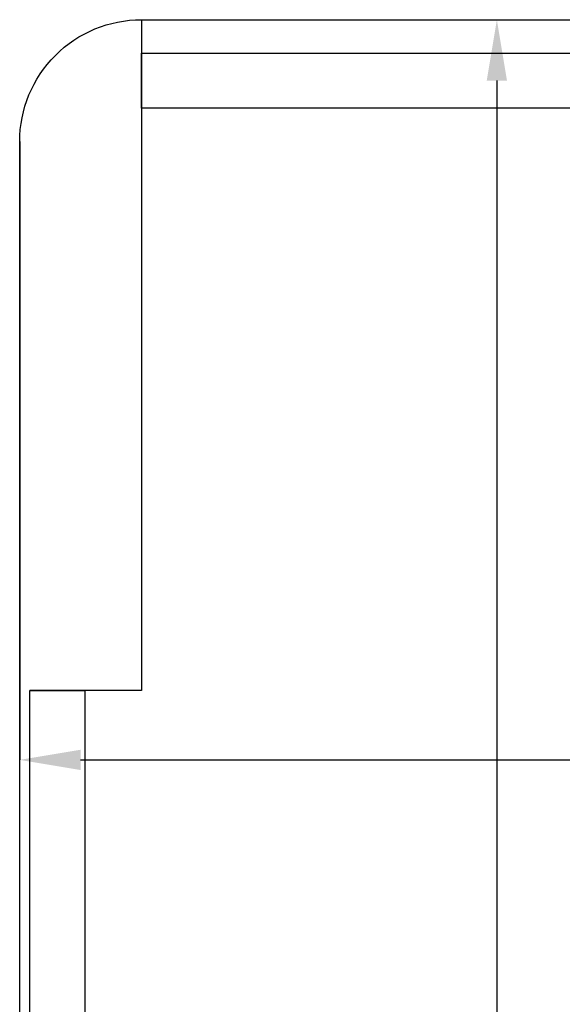
# Model space of a CAD drawing. Units: millimetres. Extents: x 1350 to 14926, y 948 to 7718.
# Drawn here: x 1405 to 1672, y 2279 to 2763 of the extents above; entities that cross this region are included whole.
import ezdxf

# ---------------------------------------------------------------- set-up
doc = ezdxf.new("R2010")
doc.units = ezdxf.units.MM
doc.layers.add('ABAVA - Шлюзы', color=7, linetype='Continuous')
doc.styles.get("Standard").update_dxf_attribs({"font": 'ARIAL.TTF'})
doc.dimstyles.new('ISO-25', dxfattribs={"dimtxt": 2.5, "dimasz": 2.5, "dimexe": 1.25, "dimexo": 0.625, "dimtad": 1, "dimtxsty": 'Standard', "dimcen": 2.5, "dimadec": 0, "dimazin": 0, "dimtfac": 1, "dimtmove": 0, "dimatfit": 3, "dimfxl": 0, "dimarcsym": 0})

# ---------------------------------------------------------------- blocks, each defined once
blk = doc.blocks.new('*D2')
at = {"layer": 'ABAVA - Шлюзы', "color": 1, "lineweight": -2}
for p, q in [((20476.72, -22945.59), (20598.79, -22945.59)), ((20598.79, -22975.59), (20598.79, -24115.59)), ((20476.72, -24145.59), (20598.79, -24145.59))]:
    blk.add_line(p, q, dxfattribs=at)
at = {"layer": 'ABAVA - Шлюзы', "color": 1}
for points in [[(20593.79, -22975.59), (20603.79, -22975.59), (20598.79, -22945.59)], [(20593.79, -24115.59), (20603.79, -24115.59), (20598.79, -24145.59)]]:
    blk.add_solid(points, dxfattribs=at)
at = {"layer": 'ABAVA - Шлюзы', "color": 1, "insert": (20563.26, -23545.59), "char_height": 50, "attachment_point": 5, "rotation": 90}
blk.add_mtext('1200', dxfattribs=at)
blk = doc.blocks.new('*D3')
at = {"layer": 'ABAVA - Шлюзы', "color": 1, "lineweight": -2}
for p, q in [((20363.84, -23005.59), (20363.84, -23309.79)), ((21563.84, -23005.59), (21563.84, -23309.79)), ((20393.84, -23309.79), (21533.84, -23309.79))]:
    blk.add_line(p, q, dxfattribs=at)
at = {"layer": 'ABAVA - Шлюзы', "color": 1}
for points in [[(20393.84, -23304.79), (20393.84, -23314.79), (20363.84, -23309.79)], [(21533.84, -23304.79), (21533.84, -23314.79), (21563.84, -23309.79)]]:
    blk.add_solid(points, dxfattribs=at)
at = {"layer": 'ABAVA - Шлюзы', "color": 1, "insert": (20904.6, -23274.26), "char_height": 50, "attachment_point": 5}
blk.add_mtext('1200', dxfattribs=at)
blk = doc.blocks.new('Minitel - top')
at = {"layer": 'ABAVA - Шлюзы'}
blk.add_lwpolyline([(21503.841, -24145.592), (20423.841, -24145.592, -0.4142136), (20363.841, -24085.592), (20363.841, -23005.592, -0.4142136), (20423.841, -22945.592), (21503.841, -22945.592, -0.4142136), (21563.841, -23005.592), (21563.841, -24085.592, -0.4142136)], format="xyb", close=True, dxfattribs=at)
blk.add_lwpolyline([(20423.841, -22945.592), (20423.841, -23275.592), (20368.841, -23275.592)], dxfattribs=at)
at = {"layer": 'ABAVA - Шлюзы', "color": 5}
for points in [[(20423.841, -22962.092), (20743.841, -22962.092), (20743.841, -22989.092), (20423.841, -22989.092)], [(20368.841, -23275.592), (20395.841, -23275.592), (20395.841, -23815.592), (20368.841, -23815.592)]]:
    blk.add_lwpolyline(points, close=True, dxfattribs=at)
at = {"layer": 'ABAVA - Шлюзы'}
dim = blk.add_linear_dim(base=(20598.792, -24145.592), p1=(20476.721, -22945.592), p2=(20476.721, -24145.592), angle=90, dimstyle='ISO-25', dxfattribs=at)
dim.commit()
dim.dimension.update_dxf_attribs({"geometry": '*D2', "text_midpoint": (20563.264, -23545.592)})
dim = blk.add_linear_dim(base=(21563.841, -23309.788), p1=(20363.841, -23005.592), p2=(21563.841, -23005.592), dimstyle='ISO-25', dxfattribs=at)
dim.commit()
dim.dimension.update_dxf_attribs({"geometry": '*D3', "text_midpoint": (20904.599, -23309.788), "dimtype": 128})

msp = doc.modelspace()

# ---------------------------------------------------------------- block references
msp.add_blockref('Minitel - top', (-18958.86, 25708.69))

doc.saveas('drawing.dxf')
